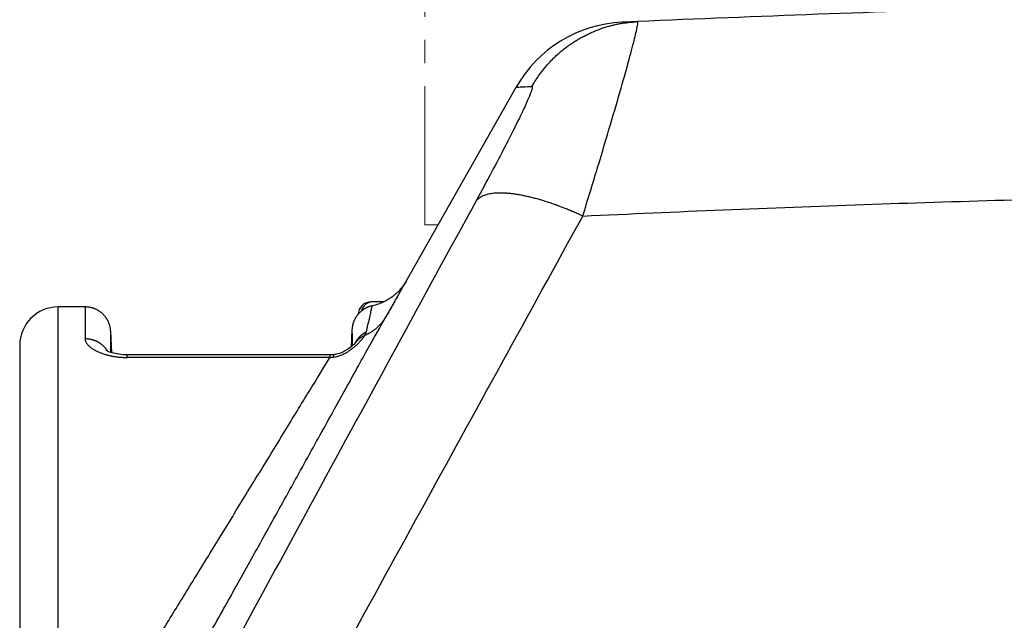
# Model space of a CAD drawing. Units: millimetres. Extents: x -891 to 0, y 0 to 630.
# Drawn here: x -761 to -723, y 488 to 511 of the extents above; entities that cross this region are included whole.
import ezdxf

# ---------------------------------------------------------------- set-up
doc = ezdxf.new("R2010")
doc.units = ezdxf.units.MM
doc.header["$LTSCALE"] = 3
doc.linetypes.add('PHANTOM', pattern=[11, 6, -1, 1, -1, 1, -1])
doc.layers.get('0').update_dxf_attribs({"lineweight": 25})
doc.layers.add('10', color=4, linetype='Continuous', lineweight=15)

msp = doc.modelspace()

# ---------------------------------------------------------------- linework, layer by layer
at = {"linetype": 'Continuous'}
for p, q in [((-747.21593, 499.62849), (-742.14544, 508.5607)), ((-747.71722, 500.2), (-747.8, 500.2)), ((-747.2979, 500.2), (-747.71722, 500.2)), ((-758.94874, 500.00001), (-760.00002, 500.00001)), ((-760, 482.65596), (-760, 500)), ((-758.94875, 500), (-758.94875, 498.7539)), ((-757.90738, 498.21565), (-757.95102, 499.04811)), ((-748.54526, 499.11934), (-748.58093, 498.43889)), ((-761.5, 498.5), (-761.5, 482.52523)), ((-749.40516, 498.13436), (-757.31418, 498.13436)), ((-757.31417, 498.03071), (-757.31417, 498.13435)), ((-749.40183, 498.03068), (-757.31417, 498.03071))]:
    msp.add_line(p, q, dxfattribs=at)
for points in [[(-741.53009, 508.5905), (-741.44789, 508.73, -0.0083136), (-741.36066, 508.86763, -0.00814004), (-741.26818, 509.00336, -0.00808646), (-741.17072, 509.13698, -0.008228), (-741.06815, 509.26802, -0.0082966), (-740.96074, 509.39634, -0.00833561), (-740.84842, 509.52157, -0.00836186), (-740.73149, 509.64357, -0.00841583), (-740.60991, 509.76194, -0.00844553), (-740.48403, 509.87658, -0.00848229), (-740.35385, 509.98709, -0.0085001), (-740.21973, 510.09341, -0.00852199), (-740.08173, 510.19516, -0.00853978), (-739.94022, 510.29231, -0.00856629), (-739.7953, 510.38449, -0.00855192), (-739.64739, 510.47172, -0.00850584), (-739.49667, 510.55366, -0.00856826), (-739.3433, 510.63039, -0.00871322), (-739.18737, 510.7016, -0.00847864), (-739.03017, 510.76734, -0.00794233), (-738.87222, 510.8273, -0.00866907), (-738.71032, 510.88192, -0.01017707), (-738.54351, 510.93104, -0.00784841), (-738.38611, 510.9738, -0.00301558), (-738.2432, 511.00959, -0.01072154), (-738.05987, 511.04297, -0.01824809), (-737.77841, 511.07821, -0.00909918), (-737.4103, 511.11466, -0.00489387)], [(-739.54751, 503.54089), (-739.72843, 503.6225, 0.00359219), (-739.91067, 503.70165, 0.0035343), (-740.09437, 503.77829, 0.00357651), (-740.27895, 503.85218, 0.00377423), (-740.46381, 503.9228, 0.0039433), (-740.64842, 503.98999, 0.00410868), (-740.83225, 504.05334, 0.00429281), (-741.01478, 504.11271, 0.00452167), (-741.19535, 504.16767, 0.00476913), (-741.37348, 504.21814, 0.00505095), (-741.54848, 504.26371, 0.00536764), (-741.71992, 504.30438, 0.00572486), (-741.88708, 504.33977, 0.00614334), (-742.04961, 504.36993, 0.0066161), (-742.20679, 504.39453, 0.00714973), (-742.35835, 504.41374, 0.00771193), (-742.50357, 504.42726, 0.00849153), (-742.6424, 504.43527, 0.00945706), (-742.77419, 504.43751, 0.01021183), (-742.89866, 504.43454, 0.01058415), (-743.01513, 504.4263, 0.01277819), (-743.12476, 504.41208, 0.01683393), (-743.22743, 504.39146, 0.01502389), (-743.31912, 504.36892, 0.00664007), (-743.39796, 504.34588, 0.02337087), (-743.48096, 504.3065, 0.04923599), (-743.58531, 504.23375, 0.02968602), (-743.70785, 504.13118, 0.01730334)], [(-757.95122, 499.05223), (-757.95363, 499.08681, 0.00912335), (-757.9573, 499.12168, 0.00877657), (-757.96227, 499.15687, 0.00868573), (-757.96854, 499.1923, 0.0089492), (-757.9762, 499.22788, 0.00907561), (-757.98524, 499.26354, 0.00916294), (-757.99572, 499.29922, 0.00922323), (-758.00761, 499.33482, 0.00934302), (-758.02098, 499.37026, 0.00941095), (-758.03579, 499.40547, 0.00950551), (-758.05209, 499.44034, 0.00956036), (-758.06981, 499.4748, 0.00964289), (-758.08901, 499.50875, 0.00968891), (-758.1096, 499.54211, 0.00975407), (-758.13162, 499.57478, 0.00978918), (-758.15497, 499.6067, 0.00983694), (-758.17968, 499.63775, 0.0098607), (-758.20563, 499.66788, 0.00988942), (-758.23283, 499.69698, 0.00990198), (-758.26116, 499.72502, 0.00991296), (-758.29062, 499.75188, 0.00991169), (-758.32107, 499.77755, 0.00989829), (-758.35249, 499.80193, 0.00989202), (-758.38475, 499.82501, 0.0098773), (-758.41782, 499.8467, 0.0098346), (-758.45157, 499.86701, 0.00973918), (-758.48592, 499.88587, 0.00977204), (-758.52081, 499.9033, 0.00986982), (-758.5562, 499.91923, 0.00959314), (-758.59178, 499.93372, 0.00897732), (-758.62741, 499.94668, 0.00969763), (-758.66376, 499.95823, 0.0112225), (-758.701, 499.96831, 0.00874563), (-758.73606, 499.97691, 0.00360271), (-758.7678, 499.98393, 0.01164604), (-758.80803, 499.98992, 0.0196128), (-758.86917, 499.99529, 0.00992136), (-758.94874, 500.00001, 0.00541336)], [(-747.75783, 500.04268), (-747.78761, 500.03578, 0.00792817), (-747.81742, 500.02789, 0.00770503), (-747.84726, 500.01898, 0.0076446), (-747.87708, 500.00908, 0.00781635), (-747.90682, 499.99813, 0.00789922), (-747.93644, 499.98616, 0.00795419), (-747.96588, 499.97313, 0.00799231), (-747.99509, 499.95908, 0.0080684), (-748.02401, 499.94396, 0.00811159), (-748.0526, 499.92783, 0.00817056), (-748.08079, 499.91066, 0.00820489), (-748.10855, 499.89249, 0.00825601), (-748.1358, 499.8733, 0.0082846), (-748.16251, 499.85315, 0.00832451), (-748.1886, 499.83203, 0.0083461), (-748.21405, 499.81, 0.00837509), (-748.23879, 499.78706, 0.00838948), (-748.26279, 499.76327, 0.00840653), (-748.28599, 499.73864, 0.00841408), (-748.30836, 499.71324, 0.00842062), (-748.32985, 499.68708, 0.00841901), (-748.35044, 499.66025, 0.00840911), (-748.37008, 499.63275, 0.00840639), (-748.38876, 499.60467, 0.00840086), (-748.40642, 499.57602, 0.00836843), (-748.42308, 499.5469, 0.00829538), (-748.43868, 499.51734, 0.0083343), (-748.45326, 499.48738, 0.00843956), (-748.46675, 499.45703, 0.00820279), (-748.47917, 499.42654, 0.00767369), (-748.49049, 499.396, 0.00833312), (-748.50079, 499.36482, 0.00971561), (-748.51006, 499.3328, 0.00752311), (-748.51813, 499.30266, 0.00297592), (-748.52488, 499.27534, 0.01016241), (-748.53125, 499.24047, 0.01721207), (-748.53812, 499.18715, 0.0086319), (-748.54535, 499.11755, 0.00467387)], [(-747.75433, 500.04351), (-747.75433, 500.04351, 0.00001397), (-747.75433, 500.04351, 0.00001508), (-747.75433, 500.04351, 0.00001644), (-747.75433, 500.04351, 0.0000173), (-747.75433, 500.04351, 0.00001872), (-747.75433, 500.04351, 0.00002043), (-747.75433, 500.04351, 0.00002208), (-747.75433, 500.04351, 0.00002396), (-747.75433, 500.04351, 0.0000269), (-747.75433, 500.04351, 0.00002935), (-747.75433, 500.04351, 0.00003258), (-747.75433, 500.04351, 0.0000365), (-747.75433, 500.04351, 0.00004076), (-747.75433, 500.04351, 0.00004624), (-747.75433, 500.04351, 0.00005304), (-747.75433, 500.04351, 0.00005972), (-747.75433, 500.04351, 0.00007042), (-747.75433, 500.04351, 0.00008284), (-747.75433, 500.04351, 0.00009905), (-747.75433, 500.04351, 0.00012003), (-747.75433, 500.04351, 0.00014991), (-747.75433, 500.04351, 0.00018928), (-747.75433, 500.04351, 0.00024834), (-747.75433, 500.04351, 0.00034234), (-747.75433, 500.04351, 0.00050299), (-747.75433, 500.04351, 0.00078573), (-747.75433, 500.04351, 0.00147721), (-747.75433, 500.04351, 0.00363889), (-747.75433, 500.04351, 0.0206771), (-747.75433, 500.04351), (-747.75433, 500.04351, 0.00981251), (-747.75433, 500.04351, 0.0028828), (-747.75433, 500.04351, 0.00093269), (-747.75433, 500.04351, 0.00022933), (-747.75433, 500.04351, 0.00073212), (-747.75433, 500.04351, 0.00062043), (-747.75433, 500.04351, 0.00018907), (-747.75433, 500.04351, 0.00008284)], [(-748.03886, 498.89805), (-748.00457, 498.91328, 0.00515448), (-747.97057, 498.92921, 0.00513253), (-747.93688, 498.94587, 0.00513709), (-747.9035, 498.96323, 0.00518565), (-747.87048, 498.98131, 0.00521839), (-747.83782, 499.00007, 0.00524283), (-747.80557, 499.01954, 0.00526489), (-747.77372, 499.03968, 0.00529219), (-747.74232, 499.06051, 0.00531475), (-747.71137, 499.08198, 0.00533797), (-747.68091, 499.10413, 0.00535605), (-747.65094, 499.1269, 0.00537285), (-747.6215, 499.15031, 0.00539309), (-747.59258, 499.17432, 0.00541792), (-747.56423, 499.19895, 0.00541866), (-747.53645, 499.22415, 0.00539844), (-747.50928, 499.24991, 0.00545392), (-747.48268, 499.27625, 0.0055684), (-747.4567, 499.30318, 0.00542335), (-747.43141, 499.33049, 0.00507818), (-747.4069, 499.35813, 0.00559015), (-747.38274, 499.38674, 0.00663668), (-747.35884, 499.41655, 0.0050743), (-747.33678, 499.44482, 0.00182049), (-747.31718, 499.47062, 0.0070827), (-747.29362, 499.50459, 0.01215952), (-747.25943, 499.55798, 0.005993), (-747.21593, 499.62852, 0.00319347)], [(-747.21591, 499.62852), (-747.21591, 499.62852, 0.0000047), (-747.21591, 499.62852, 0.0000003), (-747.21591, 499.62852, -0.0000044), (-747.21591, 499.62852, 0.0000003), (-747.21591, 499.62852, 0.0000003), (-747.21591, 499.62852, -0.00000125), (-747.21591, 499.62852, 0.00000125), (-747.21591, 499.62852), (-747.21591, 499.62852, 0.00000095), (-747.21591, 499.62852, 0.00000125), (-747.21591, 499.62852, -0.00000125), (-747.21591, 499.62852, 0.0000041), (-747.21591, 499.62852, -0.00000095), (-747.21591, 499.62852, 0.00000274), (-747.21591, 499.62852, 0.0000016), (-747.21591, 499.62852, -0.00000531), (-747.21591, 499.62852, -0.00000636), (-747.21591, 499.62852, -0.00000233), (-747.21591, 499.62852, -0.00000031), (-747.21591, 499.62852, -0.00000175), (-747.21591, 499.62852, -0.00000253), (-747.21591, 499.62852, -0.00000143), (-747.21591, 499.62852, 0.00000299), (-747.21591, 499.62852, -0.00000039), (-747.21591, 499.62852, -0.00000371), (-747.21591, 499.62852, -0.00000114), (-747.21591, 499.62852, 0.00000203), (-747.21591, 499.62852, -0.00000065)], [(-748.54536, 499.11763), (-748.54536, 499.11763, -0.00074636), (-748.54536, 499.11763, -0.00088741), (-748.54536, 499.11763, -0.00107569), (-748.54536, 499.11763, -0.00131035), (-748.54536, 499.11763, -0.00166683), (-748.54536, 499.11763, -0.00215823), (-748.54536, 499.11763, -0.00293486), (-748.54536, 499.11763, -0.00417351), (-748.54536, 499.11763, -0.00650642), (-748.54536, 499.11763, -0.0112041), (-748.54536, 499.11763, -0.02456992), (-748.54536, 499.11763, -0.08134243), (-748.54536, 499.11763, -0.55575048), (-748.54536, 499.11763, -0.11324968), (-748.54536, 499.11763, -0.02835329), (-748.54536, 499.11763, -0.01270132), (-748.54536, 499.11763, -0.00701659), (-748.54536, 499.11763, -0.00448956), (-748.54536, 499.11763, -0.00307445), (-748.54536, 499.11763, -0.00228199), (-748.54536, 499.11763, -0.00172921), (-748.54536, 499.11763, -0.00137331), (-748.54536, 499.11763, -0.00111144), (-748.54536, 499.11763, -0.0009175), (-748.54536, 499.11763, -0.00077011), (-748.54536, 499.11763, -0.00064969), (-748.54536, 499.11763, -0.00056361), (-748.54536, 499.11763, -0.00049935), (-748.54536, 499.11763, -0.00042826), (-748.54536, 499.11763, -0.00035634), (-748.54536, 499.11763, -0.00034933), (-748.54536, 499.11763, -0.00036673), (-748.54536, 499.11763, -0.00024991), (-748.54536, 499.11763, -0.00008049), (-748.54536, 499.11763, -0.00031384), (-748.54536, 499.11763, -0.00045499), (-748.54536, 499.11763, -0.00019233), (-748.54536, 499.11763, -0.00009559)], [(-747.98133, 499.02669), (-748.00079, 499.01702, 0.00546305), (-748.02013, 499.00688, 0.00537871), (-748.03934, 498.99628, 0.00536042), (-748.0584, 498.98521, 0.00543563), (-748.0773, 498.97367, 0.00547591), (-748.09602, 498.96167, 0.00550484), (-748.11454, 498.94921, 0.00552755), (-748.13284, 498.93629, 0.00556564), (-748.1509, 498.92292, 0.00559159), (-748.16872, 498.90911, 0.00562478), (-748.18627, 498.89485, 0.00564646), (-748.20353, 498.88017, 0.00567381), (-748.22049, 498.86505, 0.00569912), (-748.23713, 498.84953, 0.00573612), (-748.25344, 498.83358, 0.00574114), (-748.2694, 498.81725, 0.00572973), (-748.28498, 498.80054, 0.00579594), (-748.30021, 498.78344, 0.00593254), (-748.31504, 498.76593, 0.00578061), (-748.32944, 498.74817, 0.00541666), (-748.34335, 498.73019, 0.005983), (-748.35699, 498.71156, 0.00713577), (-748.37042, 498.69215, 0.00544253), (-748.38277, 498.67373, 0.00191225), (-748.39371, 498.65692, 0.00765455), (-748.40668, 498.63478, 0.01319453), (-748.42522, 498.60003, 0.00648851), (-748.44865, 498.55412, 0.00344483)], [(-758.091, 498.30482), (-758.10969, 498.33244, 0.00908651), (-758.12943, 498.35951, 0.00897473), (-758.15029, 498.38602, 0.00889312), (-758.17219, 498.41191, 0.00892382), (-758.19513, 498.43711, 0.00891393), (-758.21903, 498.46158, 0.00887496), (-758.24389, 498.48526, 0.00883053), (-758.26963, 498.50812, 0.00879516), (-758.29624, 498.53009, 0.00875095), (-758.32363, 498.55116, 0.00869913), (-758.35177, 498.57127, 0.00864445), (-758.38059, 498.59041, 0.00857879), (-758.41005, 498.60852, 0.00852555), (-758.44006, 498.62562, 0.00846542), (-758.47059, 498.64164, 0.00838623), (-758.50154, 498.65661, 0.00826447), (-758.53287, 498.67047, 0.00825757), (-758.56454, 498.68327, 0.00830928), (-758.59651, 498.69494, 0.00804363), (-758.62854, 498.70554, 0.00749841), (-758.66052, 498.71503, 0.00808884), (-758.69305, 498.72347, 0.00935454), (-758.72633, 498.73083, 0.0072512), (-758.7576, 498.73711, 0.0029356), (-758.78588, 498.74224, 0.00968162), (-758.82174, 498.7466, 0.01628799), (-758.87625, 498.7505, 0.00819616), (-758.94723, 498.7539, 0.00445922)], [(-748.42695, 498.57206), (-748.41751, 498.58668, -0.00529268), (-748.40778, 498.6011, -0.00530156), (-748.39774, 498.6153, -0.0052977), (-748.3874, 498.6293, -0.00529228), (-748.37676, 498.64306, -0.0052874), (-748.36585, 498.65659, -0.00527771), (-748.35465, 498.66987, -0.005268), (-748.34318, 498.68291, -0.00525488), (-748.33144, 498.6957, -0.00524298), (-748.31945, 498.70823, -0.00522649), (-748.30721, 498.72049, -0.00521019), (-748.29473, 498.73248, -0.00518709), (-748.28201, 498.74419, -0.00517226), (-748.26908, 498.75563, -0.00515637), (-748.25592, 498.76678, -0.00512389), (-748.24256, 498.77764, -0.00506786), (-748.229, 498.78821, -0.00508488), (-748.21525, 498.79849, -0.00514935), (-748.20128, 498.80847, -0.00498792), (-748.18722, 498.81814, -0.004647), (-748.17307, 498.82746, -0.00506922), (-748.15854, 498.83658, -0.00595156), (-748.1435, 498.84555, -0.00454759), (-748.12929, 498.8538, -0.00168016), (-748.11637, 498.8611, -0.00624872), (-748.09954, 498.86978, -0.01059976), (-748.07334, 498.88225, -0.00521954), (-748.03886, 498.89805, -0.00279052)], [(-758.08216, 498.27624), (-758.08241, 498.27696, -0.00042996), (-758.08265, 498.27768, -0.00043083), (-758.0829, 498.2784, -0.00043144), (-758.08315, 498.27912, -0.00043169), (-758.08339, 498.27984, -0.0004321), (-758.08363, 498.28055, -0.00043252), (-758.08387, 498.28127, -0.00043299), (-758.08411, 498.28199, -0.00043338), (-758.08435, 498.28271, -0.00043384), (-758.08459, 498.28342, -0.00043425), (-758.08482, 498.28414, -0.00043472), (-758.08506, 498.28486, -0.00043513), (-758.08529, 498.28557, -0.00043561), (-758.08552, 498.28629, -0.00043603), (-758.08575, 498.287, -0.00043652), (-758.08598, 498.28772, -0.00043695), (-758.0862, 498.28844, -0.00043744), (-758.08643, 498.28915, -0.00043786), (-758.08665, 498.28987, -0.00043839), (-758.08687, 498.29058, -0.0004389), (-758.08709, 498.2913, -0.00043932), (-758.08731, 498.29201, -0.00043955), (-758.08753, 498.29272, -0.00044038), (-758.08775, 498.29344, -0.00044162), (-758.08796, 498.29415, -0.00044106), (-758.08817, 498.29486, -0.00043884), (-758.08838, 498.29558, -0.00044316), (-758.08859, 498.29629, -0.0004526), (-758.0888, 498.297, -0.00044034), (-758.08901, 498.29771, -0.00041168), (-758.08922, 498.29842, -0.00045476), (-758.08942, 498.29914, -0.00054255), (-758.08963, 498.29987, -0.00041271), (-758.08983, 498.30056, -0.00014236), (-758.09, 498.30118, -0.00058241), (-758.09022, 498.30198, -0.00100453), (-758.09056, 498.30321, -0.00049266), (-758.091, 498.30482, -0.00026153)], [(-758.0701, 498.27117), (-758.07077, 498.2723, 0.00037176), (-758.07144, 498.27343, 0.00037145), (-758.07211, 498.27456, 0.00037134), (-758.07279, 498.27569, 0.00037148), (-758.07347, 498.27682, 0.00037152), (-758.07415, 498.27795, 0.00037155), (-758.07483, 498.27908, 0.00037154), (-758.07551, 498.28021, 0.00037158), (-758.07619, 498.28133, 0.00037161), (-758.07688, 498.28246, 0.0003717), (-758.07757, 498.28358, 0.00037163), (-758.07826, 498.28471, 0.00037148), (-758.07895, 498.28583, 0.00037176), (-758.07965, 498.28695, 0.00037246), (-758.08034, 498.28808, 0.00037154), (-758.08104, 498.2892, 0.0003693), (-758.08174, 498.29032, 0.00037252), (-758.08244, 498.29144, 0.00038013), (-758.08315, 498.29256, 0.0003693), (-758.08385, 498.29368, 0.0003448), (-758.08455, 498.29479, 0.00038066), (-758.08527, 498.29591, 0.00045391), (-758.086, 498.29706, 0.00034437), (-758.08669, 498.29814, 0.00011787), (-758.08731, 498.29912, 0.00048608), (-758.08812, 498.30037, 0.00083646), (-758.08937, 498.3023, 0.00040869), (-758.091, 498.30482, 0.00021644)], [(-749.40516, 498.13436), (-749.40513, 498.13421, -0.11518062), (-749.40509, 498.1338, -0.0131773), (-749.40505, 498.13312, -0.00464698), (-749.40501, 498.13217, -0.00238946), (-749.40497, 498.13096, -0.00143388), (-749.40492, 498.1295, -0.00096986), (-749.40487, 498.12779, -0.00069191), (-749.40482, 498.12583, -0.00052272), (-749.40477, 498.12363, -0.00040607), (-749.40472, 498.1212, -0.00032671), (-749.40466, 498.11853, -0.00026712), (-749.40461, 498.11563, -0.0002235), (-749.40455, 498.11251, -0.00018926), (-749.40449, 498.10918, -0.00016306), (-749.40443, 498.10563, -0.0001411), (-749.40436, 498.10188, -0.00012327), (-749.4043, 498.09793, -0.00010977), (-749.40423, 498.09378, -0.00009953), (-749.40416, 498.08942, -0.00008684), (-749.40409, 498.08491, -0.00007394), (-749.40402, 498.08025, -0.00007356), (-749.40395, 498.07533, -0.00007823), (-749.40387, 498.07009, -0.00005489), (-749.4038, 498.06507, -0.00002005), (-749.40373, 498.06044, -0.00006814), (-749.40364, 498.05417, -0.00010116), (-749.40351, 498.04409, -0.00004512), (-749.40332, 498.03065, -0.00002319)], [(-749.25098, 498.04493), (-749.25122, 498.05051, -0.00012469), (-749.25145, 498.05597, -0.00012932), (-749.25168, 498.0613, -0.00013698), (-749.25189, 498.0665, -0.00014827), (-749.2521, 498.07156, -0.00016012), (-749.2523, 498.07648, -0.00017269), (-749.25249, 498.08124, -0.00018711), (-749.25267, 498.08586, -0.00020367), (-749.25284, 498.09032, -0.00022264), (-749.25299, 498.09462, -0.00024427), (-749.25314, 498.09875, -0.00026944), (-749.25328, 498.10271, -0.00029838), (-749.25341, 498.1065, -0.0003333), (-749.25352, 498.11011, -0.00037467), (-749.25363, 498.11352, -0.00042315), (-749.25372, 498.11676, -0.00047861), (-749.2538, 498.11979, -0.00055693), (-749.25387, 498.12263, -0.00066303), (-749.25393, 498.12527, -0.00076181), (-749.25397, 498.1277, -0.00083951), (-749.254, 498.12991, -0.00112916), (-749.25402, 498.13192, -0.00173714), (-749.25402, 498.1337, -0.001744), (-749.25402, 498.13525, -0.00064865), (-749.254, 498.13655, -0.00350644), (-749.25396, 498.13768, -0.0132473), (-749.25384, 498.13872, -0.01802661), (-749.25367, 498.13966, -0.01946456)], [(-749.25212, 498.13026), (-749.25219, 498.13089, 0.00012325), (-749.25226, 498.1315, 0.00013233), (-749.25233, 498.13209, 0.0001425), (-749.2524, 498.13265, 0.00015296), (-749.25247, 498.1332, 0.00016534), (-749.25253, 498.13372, 0.00017874), (-749.25259, 498.13422, 0.00019456), (-749.25265, 498.1347, 0.00021168), (-749.25271, 498.13515, 0.00023219), (-749.25276, 498.13559, 0.00025474), (-749.25282, 498.136, 0.00028196), (-749.25287, 498.13639, 0.00031215), (-749.25291, 498.13676, 0.00034971), (-749.25296, 498.13711, 0.00039279), (-749.253, 498.13743, 0.000445), (-749.25304, 498.13774, 0.00050329), (-749.25308, 498.13802, 0.0005864), (-749.25312, 498.13828, 0.00069574), (-749.25315, 498.13852, 0.00080318), (-749.25319, 498.13874, 0.0008894), (-749.25322, 498.13894, 0.00118757), (-749.25324, 498.13912, 0.0018016), (-749.25327, 498.13928, 0.00183742), (-749.25329, 498.13941, 0.00076456), (-749.25331, 498.13952, 0.00364548), (-749.25333, 498.13962, 0.01341848), (-749.25336, 498.13971, 0.01810131), (-749.25338, 498.13979, 0.01963387)]]:
    msp.add_lwpolyline(points, format="xyb", dxfattribs=at)
msp.add_lwpolyline([(-749.40181, 498.13436), (-749.40198, 498.13436), (-749.40215, 498.13436), (-749.40232, 498.13436), (-749.40248, 498.13436), (-749.40265, 498.13436), (-749.40282, 498.13436), (-749.40298, 498.13436), (-749.40315, 498.13436), (-749.40332, 498.13436), (-749.40349, 498.13436), (-749.40365, 498.13436), (-749.40382, 498.13436), (-749.40399, 498.13436), (-749.40416, 498.13436), (-749.4043, 498.13436), (-749.40449, 498.13436), (-749.40478, 498.13436), (-749.40516, 498.13436)], dxfattribs=at)
for centre, radius, start, end in [((-697.5, -388), 900, 91.646234, 92.541602), ((-737.79719, 506.09236), 5, 92.580581, 150.41801), ((-747.8, 499.7), 0.5, 90, 180), ((-760, 498.5), 1.5, 90, 180)]:
    msp.add_arc(centre, radius, start, end, dxfattribs=at)
for points, knots in [([(-739.54751, 503.54089), (-739.34285, 504.2032), (-738.95528, 505.46925), (-738.45295, 507.1468), (-738.03997, 508.56404), (-737.7233, 509.69466), (-737.50837, 510.51514), (-737.39878, 511.0074), (-737.3953, 511.11525), (-737.4103, 511.11466)], [0, 0, 0, 0, 0.14285714, 0.28571429, 0.42857143, 0.57142857, 0.71428571, 0.85714286, 1, 1, 1, 1]), ([(-737.4103, 511.11466), (-737.54629, 511.10861), (-737.77293, 511.09851), (-737.97692, 511.08933), (-738.02229, 511.08729), (-738.02233, 511.08728)], [0, 0, 0, 0, 0.33333333, 0.66666667, 1, 1, 1, 1]), ([(-741.53009, 508.5905), (-741.51036, 508.59132), (-741.50702, 508.52881), (-741.61113, 508.24007), (-741.82606, 507.75773), (-742.1484, 507.0921), (-742.5722, 506.25776), (-743.09263, 505.26708), (-743.49279, 504.52519), (-743.70785, 504.13118)], [0, 0, 0, 0, 0.14285714, 0.28571429, 0.42857143, 0.57142857, 0.71428571, 0.85714286, 1, 1, 1, 1]), ([(-742.14547, 508.56064), (-742.14542, 508.5607), (-742.0998, 508.56292), (-741.89471, 508.57288), (-741.66684, 508.58387), (-741.53009, 508.5905)], [0, 0, 0, 0, 0.33333333, 0.66666667, 1, 1, 1, 1]), ([(-723.11335, 504.16296), (-717.42283, 504.32638), (-706.03975, 504.54424), (-688.96022, 504.54424), (-677.57729, 504.32638), (-671.88678, 504.16296)], [0, 0, 0, 0, 0.33333333, 0.66666667, 1, 1, 1, 1]), ([(-743.70785, 504.13118), (-744.75038, 502.22139), (-746.8361, 498.39741), (-749.96707, 492.64848), (-752.05645, 488.80695), (-753.10173, 486.88397)], [0, 0, 0, 0, 0.33333333, 0.66666667, 1, 1, 1, 1]), ([(-739.54751, 503.54089), (-737.72162, 503.62681), (-734.06966, 503.78744), (-728.59135, 503.9948), (-724.93934, 504.11065), (-723.11335, 504.16296)], [0, 0, 0, 0, 0.33333333, 0.66666667, 1, 1, 1, 1]), ([(-749.03111, 486.2867), (-747.97565, 488.21054), (-745.86599, 492.05383), (-742.70514, 497.80504), (-740.59977, 501.63046), (-739.54751, 503.54089)], [0, 0, 0, 0, 0.33333333, 0.66666667, 1, 1, 1, 1]), ([(-746.42964, 501.01363), (-746.43203, 501.0095), (-746.44585, 500.98498), (-746.47326, 500.9403), (-746.47474, 500.93788), (-746.49402, 500.90778), (-746.50599, 500.88967), (-746.51875, 500.87078), (-746.54897, 500.82715), (-746.58766, 500.77516), (-746.63586, 500.7159), (-746.69243, 500.65028), (-746.77258, 500.56631), (-746.88042, 500.46863), (-746.99528, 500.37888), (-747.12485, 500.29206), (-747.36927, 500.15534), (-747.58932, 500.0783), (-747.75812, 500.04289)], [0, 0, 0, 0, 0.04450509, 0.06097293, 0.08894864, 0.10180766, 0.11469179, 0.1276003, 0.14053245, 0.20575882, 0.23855681, 0.27146088, 0.3542198, 0.43734755, 0.52062572, 0.6038335, 0.70444981, 1, 1, 1, 1]), ([(-746.42964, 501.01363), (-746.43022, 501.01261), (-746.43568, 501.00299), (-746.50293, 500.88451), (-746.69025, 500.55453), (-746.94033, 500.11399), (-747.12339, 499.7915), (-747.21593, 499.62848)], [0.2985354, 0.2985354, 0.2985354, 0.2985354, 0.33333333, 0.5, 0.66666667, 0.83333333, 1, 1, 1, 1]), ([(-747.71724, 500.20001), (-747.7672, 500.2), (-747.86717, 500.18387), (-748.00352, 500.11285), (-748.11269, 500.00109), (-748.16264, 499.90072), (-748.1794, 499.84429), (-748.18106, 499.8383)], [0, 0, 0, 0, 0.2, 0.4, 0.6, 0.8, 0.82358119, 0.82358119, 0.82358119, 0.82358119]), ([(-747.98133, 499.02669), (-747.96185, 499.11282), (-747.92242, 499.28799), (-747.86548, 499.5424), (-747.81469, 499.77072), (-747.77505, 499.94965), (-747.75695, 500.03164), (-747.75434, 500.04345), (-747.75783, 500.04268)], [0, 0, 0, 0, 0.1, 0.2, 0.3, 0.4, 0.5, 0.54341703, 0.54341703, 0.54341703, 0.54341703]), ([(-756.74751, 482.53958), (-756.49983, 482.97798), (-755.98152, 483.89661), (-755.14017, 485.39239), (-754.22774, 487.01989), (-753.24632, 488.77653), (-752.20184, 490.65253), (-751.10877, 492.62212), (-749.98794, 494.64666), (-748.89005, 496.63106), (-747.92947, 498.36136), (-747.4386, 499.23602), (-747.22821, 499.60686)], [0, 0, 0, 0, 0.1, 0.2, 0.3, 0.4, 0.5, 0.6, 0.7, 0.8, 0.9, 0.99808784, 0.99808784, 0.99808784, 0.99808784]), ([(-757.94837, 498.22792), (-757.94847, 498.25699), (-757.94902, 498.42639), (-757.94998, 498.70845), (-757.95096, 498.97957), (-757.95123, 499.05214), (-757.95123, 499.05234), (-757.95122, 499.05223)], [0.11374792, 0.11374792, 0.11374792, 0.11374792, 0.14285714, 0.28571429, 0.42857143, 0.57142857, 0.57223261, 0.57223261, 0.57223261, 0.57223261]), ([(-748.54535, 499.11755), (-748.54536, 499.11761), (-748.54531, 499.10691), (-748.54498, 499.03228), (-748.54396, 498.87034), (-748.54215, 498.67546), (-748.54032, 498.53688), (-748.53933, 498.47236)], [0.45633764, 0.45633764, 0.45633764, 0.45633764, 0.5, 0.6, 0.7, 0.8, 0.88522762, 0.88522762, 0.88522762, 0.88522762]), ([(-758.94723, 498.7539), (-758.94562, 498.72358), (-758.93441, 498.6621), (-758.88118, 498.56421), (-758.79546, 498.46982), (-758.6852, 498.38308), (-758.56064, 498.30778), (-758.43256, 498.24557), (-758.30317, 498.19386), (-758.17298, 498.15083), (-758.03994, 498.11472), (-757.90389, 498.08508), (-757.76467, 498.06166), (-757.6213, 498.04439), (-757.47376, 498.03348), (-757.36831, 498.0307), (-757.31418, 498.03069)], [0, 0, 0, 0, 0.07142857, 0.14285714, 0.21428571, 0.28571429, 0.35714286, 0.42857143, 0.5, 0.57142857, 0.64285714, 0.71428571, 0.78571429, 0.85714286, 0.92857143, 1, 1, 1, 1]), ([(-749.25098, 498.04493), (-749.21904, 498.04923), (-749.15408, 498.0614), (-749.06178, 498.08734), (-748.97478, 498.11899), (-748.88896, 498.15663), (-748.80127, 498.20149), (-748.70947, 498.2552), (-748.61303, 498.31901), (-748.51314, 498.39314), (-748.41102, 498.47769), (-748.30864, 498.57211), (-748.20876, 498.67527), (-748.1156, 498.78479), (-748.06155, 498.8608), (-748.03886, 498.89805)], [0, 0, 0, 0, 0.07692308, 0.15384615, 0.23076923, 0.30769231, 0.38461538, 0.46153846, 0.53846154, 0.61538462, 0.69230769, 0.76923077, 0.84615385, 0.92307692, 1, 1, 1, 1]), ([(-748.42695, 498.57206), (-748.41337, 498.59229), (-748.42445, 498.57703), (-748.54296, 498.45978), (-748.81529, 498.26618), (-749.10315, 498.15357), (-749.25334, 498.13979)], [0, 0, 0, 0, 0.07677817, 0.32381516, 0.70505589, 1, 1, 1, 1]), ([(-748.58549, 498.43546), (-748.66509, 498.37408), (-748.77064, 498.30466), (-748.89819, 498.24306), (-748.91573, 498.24037)], [0.40148606, 0.40148606, 0.40148606, 0.40148606, 0.71295455, 0.73981543, 0.73981543, 0.73981543, 0.73981543])]:
    msp.add_open_spline(points, degree=3, knots=knots, dxfattribs=at)
for points in [[(-747.22821, 499.60686), (-747.22409, 499.6141), (-747.22, 499.62131), (-747.21593, 499.62848)], [(-748.03886, 498.89805), (-748.0236, 498.92315), (-747.99905, 498.9696), (-747.98537, 499.00885), (-747.98133, 499.02669)], [(-757.31418, 498.13436), (-757.74848, 498.12454), (-758.1474, 498.2914), (-758.13951, 498.30968)], [(-758.48611, 483.28654), (-758.25432, 483.65769), (-757.76976, 484.43466), (-756.98781, 485.6921), (-756.14357, 487.0539), (-755.23837, 488.51876), (-754.27591, 490.08137), (-753.26644, 491.72546), (-752.22314, 493.42911), (-751.17494, 495.14344), (-750.192, 496.74938), (-749.64662, 497.63545), (-749.40332, 498.03065)], [(-757.31418, 498.13436), (-757.53772, 498.1293), (-757.75194, 498.17105), (-757.90703, 498.21345)], [(-749.25367, 498.13966), (-749.30394, 498.13602), (-749.35433, 498.1342), (-749.40471, 498.13428)], [(-749.40332, 498.03065), (-749.37718, 498.0321), (-749.32762, 498.03585), (-749.2776, 498.04152), (-749.25098, 498.04493)], [(-749.10316, 498.16643), (-749.17315, 498.14988), (-749.21233, 498.1435), (-749.25338, 498.13979)]]:
    msp.add_open_spline(points, degree=3, dxfattribs=at)
at = {"layer": '10', "linetype": 'PHANTOM', "ltscale": 0.3}
for p, q in [((-745.7, 503.2), (-745.7, 515.2)), ((-745.18851, 503.2), (-745.7, 503.2))]:
    msp.add_line(p, q, dxfattribs=at)

doc.saveas('drawing.dxf')
